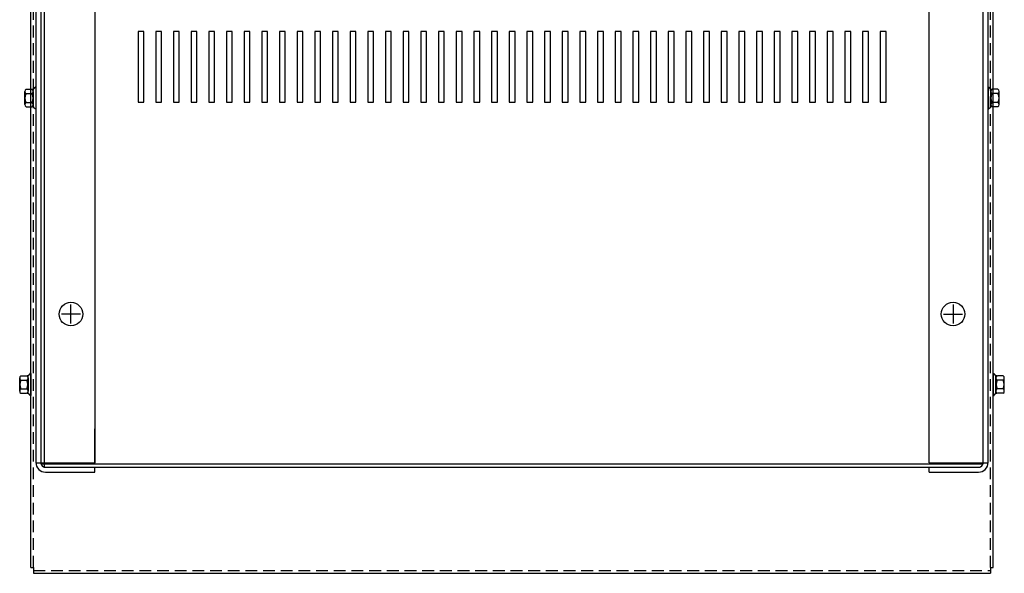
# Model space of a CAD drawing. Extents: x -35 to 71, y -27 to 41.
# Drawn here: x -30 to -10, y 12 to 24 of the extents above; entities that cross this region are included whole.
import ezdxf

# ---------------------------------------------------------------- set-up
doc = ezdxf.new("R2010")
doc.units = 0
doc.header["$MEASUREMENT"] = 0
doc.linetypes.add('CENTER', pattern=[2, 1.25, -0.25, 0.25, -0.25])
doc.linetypes.add('HIDDEN', pattern=[0.375, 0.25, -0.125])
doc.layers.get('0').update_dxf_attribs({"linetype": 'CONTINUOUS'})
for name, color, linetype in [('CABINET', 7, 'CONTINUOUS'), ('CENTER', 7, 'CENTER'), ('HIDDEN', 7, 'HIDDEN'), ('HW-OBJ', 7, 'CONTINUOUS')]:
    doc.layers.add(name, color=color, linetype=linetype)

msp = doc.modelspace()

# ---------------------------------------------------------------- linework, layer by layer
for p, q in [((-30.232, 12.275), (-30.232, 40.535)), ((-9.804, 12.275), (-9.804, 40.535)), ((-30.232, 12.275), (-30.173, 12.275)), ((-30.173, 12.275), (-30.173, 12.155)), ((-30.173, 12.155), (-9.863, 12.155)), ((-9.863, 12.275), (-9.863, 12.155)), ((-9.863, 12.275), (-9.804, 12.275))]:
    msp.add_line(p, q)
at = {"color": 7}
for p, q in [((-28.872, 38.511), (-28.872, 14.499)), ((-11.164, 14.499), (-11.164, 38.511)), ((-30.122, 38.307), (-30.122, 14.505)), ((-30.018, 38.331), (-30.018, 14.48)), ((-30.018, 38.307), (-30.018, 18.482)), ((-29.944, 38.406), (-29.944, 14.406)), ((-10.018, 14.48), (-10.018, 38.331)), ((-9.914, 14.505), (-9.914, 38.307)), ((-30.122, 22.47), (-30.137, 22.47)), ((-9.914, 22.471), (-9.899, 22.471)), ((-30.122, 22.007), (-30.137, 22.007)), ((-9.914, 22.007), (-9.899, 22.007)), ((-30.232, 16.392), (-30.247, 16.392)), ((-9.804, 16.392), (-9.789, 16.392)), ((-30.232, 16.046), (-30.232, 16.208)), ((-30.232, 15.928), (-30.247, 15.928)), ((-9.804, 15.928), (-9.789, 15.928)), ((-28.872, 14.48), (-28.872, 15.219)), ((-30.122, 14.499), (-28.872, 14.499)), ((-30.018, 14.48), (-10.018, 14.48)), ((-11.164, 14.499), (-9.914, 14.499)), ((-29.944, 14.406), (-10.093, 14.406)), ((-29.918, 14.405), (-28.872, 14.405)), ((-29.918, 14.301), (-28.872, 14.301)), ((-28.872, 14.301), (-28.872, 14.406)), ((-11.164, 14.301), (-11.164, 14.405)), ((-11.164, 14.405), (-10.118, 14.405)), ((-11.164, 14.301), (-10.118, 14.301))]:
    msp.add_line(p, q, dxfattribs=at)
for centre in [(-29.377, 17.655), (-10.659, 17.656)]:
    msp.add_circle(centre, 0.25, dxfattribs=at)
for centre, radius, start, end in [((-29.918, 14.505), 0.204, 180, 270), ((-29.918, 14.505), 0.1, 180, 270), ((-10.118, 14.505), 0.204, 270, 0), ((-10.118, 14.505), 0.1, 270, 0)]:
    msp.add_arc(centre, radius, start, end, dxfattribs=at)
at = {"layer": 'CABINET'}
for p, q in [((-27.954, 23.651), (-27.954, 22.151)), ((-27.829, 23.651), (-27.954, 23.651)), ((-27.954, 23.651), (-27.954, 22.151)), ((-27.829, 23.651), (-27.954, 23.651)), ((-27.829, 22.151), (-27.829, 23.651)), ((-27.829, 22.151), (-27.829, 23.651)), ((-27.579, 23.651), (-27.579, 22.151)), ((-27.454, 23.651), (-27.579, 23.651)), ((-27.579, 23.651), (-27.579, 22.151)), ((-27.454, 23.651), (-27.579, 23.651)), ((-27.454, 22.151), (-27.454, 23.651)), ((-27.454, 22.151), (-27.454, 23.651)), ((-27.204, 23.651), (-27.204, 22.151)), ((-27.079, 23.651), (-27.204, 23.651)), ((-27.204, 23.651), (-27.204, 22.151)), ((-27.079, 23.651), (-27.204, 23.651)), ((-27.079, 22.151), (-27.079, 23.651)), ((-27.079, 22.151), (-27.079, 23.651)), ((-26.829, 23.651), (-26.829, 22.151)), ((-26.704, 23.651), (-26.829, 23.651)), ((-26.829, 23.651), (-26.829, 22.151)), ((-26.704, 23.651), (-26.829, 23.651)), ((-26.704, 22.151), (-26.704, 23.651)), ((-26.704, 22.151), (-26.704, 23.651)), ((-26.454, 23.651), (-26.454, 22.151)), ((-26.329, 23.651), (-26.454, 23.651)), ((-26.454, 23.651), (-26.454, 22.151)), ((-26.329, 23.651), (-26.454, 23.651)), ((-26.329, 22.151), (-26.329, 23.651)), ((-26.329, 22.151), (-26.329, 23.651)), ((-26.079, 23.651), (-26.079, 22.151)), ((-25.954, 23.651), (-26.079, 23.651)), ((-26.079, 23.651), (-26.079, 22.151)), ((-25.954, 23.651), (-26.079, 23.651)), ((-25.954, 22.151), (-25.954, 23.651)), ((-25.954, 22.151), (-25.954, 23.651)), ((-25.704, 23.651), (-25.704, 22.151)), ((-25.579, 23.651), (-25.704, 23.651)), ((-25.704, 23.651), (-25.704, 22.151)), ((-25.579, 23.651), (-25.704, 23.651)), ((-25.579, 22.151), (-25.579, 23.651)), ((-25.579, 22.151), (-25.579, 23.651)), ((-25.329, 23.651), (-25.329, 22.151)), ((-25.204, 23.651), (-25.329, 23.651)), ((-25.329, 23.651), (-25.329, 22.151)), ((-25.204, 23.651), (-25.329, 23.651)), ((-25.204, 22.151), (-25.204, 23.651)), ((-25.204, 22.151), (-25.204, 23.651)), ((-24.954, 23.651), (-24.954, 22.151)), ((-24.829, 23.651), (-24.954, 23.651)), ((-24.954, 23.651), (-24.954, 22.151)), ((-24.829, 23.651), (-24.954, 23.651)), ((-24.829, 22.151), (-24.829, 23.651)), ((-24.829, 22.151), (-24.829, 23.651)), ((-24.579, 23.651), (-24.579, 22.151)), ((-24.454, 23.651), (-24.579, 23.651)), ((-24.579, 23.651), (-24.579, 22.151)), ((-24.454, 23.651), (-24.579, 23.651)), ((-24.454, 22.151), (-24.454, 23.651)), ((-24.454, 22.151), (-24.454, 23.651)), ((-24.204, 23.651), (-24.204, 22.151)), ((-24.079, 23.651), (-24.204, 23.651)), ((-24.204, 23.651), (-24.204, 22.151)), ((-24.079, 23.651), (-24.204, 23.651)), ((-24.079, 22.151), (-24.079, 23.651)), ((-24.079, 22.151), (-24.079, 23.651)), ((-23.829, 23.651), (-23.829, 22.151)), ((-23.704, 23.651), (-23.829, 23.651)), ((-23.829, 23.651), (-23.829, 22.151)), ((-23.704, 23.651), (-23.829, 23.651)), ((-23.704, 22.151), (-23.704, 23.651)), ((-23.704, 22.151), (-23.704, 23.651)), ((-23.454, 23.651), (-23.454, 22.151)), ((-23.329, 23.651), (-23.454, 23.651)), ((-23.454, 23.651), (-23.454, 22.151)), ((-23.329, 23.651), (-23.454, 23.651)), ((-23.329, 22.151), (-23.329, 23.651)), ((-23.329, 22.151), (-23.329, 23.651)), ((-23.079, 23.651), (-23.079, 22.151)), ((-22.954, 23.651), (-23.079, 23.651)), ((-23.079, 23.651), (-23.079, 22.151)), ((-22.954, 23.651), (-23.079, 23.651)), ((-22.954, 22.151), (-22.954, 23.651)), ((-22.954, 22.151), (-22.954, 23.651)), ((-22.704, 23.651), (-22.704, 22.151)), ((-22.579, 23.651), (-22.704, 23.651)), ((-22.704, 23.651), (-22.704, 22.151)), ((-22.579, 23.651), (-22.704, 23.651)), ((-22.579, 22.151), (-22.579, 23.651)), ((-22.579, 22.151), (-22.579, 23.651)), ((-22.329, 23.651), (-22.329, 22.151)), ((-22.204, 23.651), (-22.329, 23.651)), ((-22.329, 23.651), (-22.329, 22.151)), ((-22.204, 23.651), (-22.329, 23.651)), ((-22.204, 22.151), (-22.204, 23.651)), ((-22.204, 22.151), (-22.204, 23.651)), ((-21.954, 23.651), (-21.954, 22.151)), ((-21.829, 23.651), (-21.954, 23.651)), ((-21.954, 23.651), (-21.954, 22.151)), ((-21.829, 23.651), (-21.954, 23.651)), ((-21.829, 22.151), (-21.829, 23.651)), ((-21.829, 22.151), (-21.829, 23.651)), ((-21.579, 23.651), (-21.579, 22.151)), ((-21.454, 23.651), (-21.579, 23.651)), ((-21.579, 23.651), (-21.579, 22.151)), ((-21.454, 23.651), (-21.579, 23.651)), ((-21.454, 22.151), (-21.454, 23.651)), ((-21.454, 22.151), (-21.454, 23.651)), ((-21.204, 23.651), (-21.204, 22.151)), ((-21.079, 23.651), (-21.204, 23.651)), ((-21.204, 23.651), (-21.204, 22.151)), ((-21.079, 23.651), (-21.204, 23.651)), ((-21.079, 22.151), (-21.079, 23.651)), ((-21.079, 22.151), (-21.079, 23.651)), ((-20.704, 23.651), (-20.829, 23.651)), ((-20.704, 23.651), (-20.829, 23.651)), ((-20.829, 23.651), (-20.829, 22.151)), ((-20.829, 23.651), (-20.829, 22.151)), ((-20.704, 22.151), (-20.704, 23.651)), ((-20.704, 22.151), (-20.704, 23.651)), ((-20.454, 23.651), (-20.454, 22.151)), ((-20.329, 23.651), (-20.454, 23.651)), ((-20.454, 23.651), (-20.454, 22.151)), ((-20.329, 23.651), (-20.454, 23.651)), ((-20.329, 22.151), (-20.329, 23.651)), ((-20.329, 22.151), (-20.329, 23.651)), ((-20.079, 23.651), (-20.079, 22.151)), ((-19.954, 23.651), (-20.079, 23.651)), ((-20.079, 23.651), (-20.079, 22.151)), ((-19.954, 23.651), (-20.079, 23.651)), ((-19.954, 22.151), (-19.954, 23.651)), ((-19.954, 22.151), (-19.954, 23.651)), ((-19.704, 23.651), (-19.704, 22.151)), ((-19.579, 23.651), (-19.704, 23.651)), ((-19.704, 23.651), (-19.704, 22.151)), ((-19.579, 23.651), (-19.704, 23.651)), ((-19.579, 22.151), (-19.579, 23.651)), ((-19.579, 22.151), (-19.579, 23.651)), ((-19.204, 23.651), (-19.329, 23.651)), ((-19.204, 23.651), (-19.329, 23.651)), ((-19.329, 23.651), (-19.329, 22.151)), ((-19.329, 23.651), (-19.329, 22.151)), ((-19.204, 22.151), (-19.204, 23.651)), ((-19.204, 22.151), (-19.204, 23.651)), ((-18.954, 23.651), (-18.954, 22.151)), ((-18.829, 23.651), (-18.954, 23.651)), ((-18.954, 23.651), (-18.954, 22.151)), ((-18.829, 23.651), (-18.954, 23.651)), ((-18.829, 22.151), (-18.829, 23.651)), ((-18.829, 22.151), (-18.829, 23.651)), ((-18.579, 23.651), (-18.579, 22.151)), ((-18.454, 23.651), (-18.579, 23.651)), ((-18.579, 23.651), (-18.579, 22.151)), ((-18.454, 23.651), (-18.579, 23.651)), ((-18.454, 22.151), (-18.454, 23.651)), ((-18.454, 22.151), (-18.454, 23.651)), ((-18.204, 23.651), (-18.204, 22.151)), ((-18.079, 23.651), (-18.204, 23.651)), ((-18.204, 23.651), (-18.204, 22.151)), ((-18.079, 23.651), (-18.204, 23.651)), ((-18.079, 22.151), (-18.079, 23.651)), ((-18.079, 22.151), (-18.079, 23.651)), ((-17.829, 23.651), (-17.829, 22.151)), ((-17.704, 23.651), (-17.829, 23.651)), ((-17.829, 23.651), (-17.829, 22.151)), ((-17.704, 23.651), (-17.829, 23.651)), ((-17.704, 22.151), (-17.704, 23.651)), ((-17.704, 22.151), (-17.704, 23.651)), ((-17.454, 23.651), (-17.454, 22.151)), ((-17.329, 23.651), (-17.454, 23.651)), ((-17.454, 23.651), (-17.454, 22.151)), ((-17.329, 23.651), (-17.454, 23.651)), ((-17.329, 22.151), (-17.329, 23.651)), ((-17.329, 22.151), (-17.329, 23.651)), ((-17.079, 23.651), (-17.079, 22.151)), ((-16.954, 23.651), (-17.079, 23.651)), ((-17.079, 23.651), (-17.079, 22.151)), ((-16.954, 23.651), (-17.079, 23.651)), ((-16.954, 22.151), (-16.954, 23.651)), ((-16.954, 22.151), (-16.954, 23.651)), ((-16.704, 23.651), (-16.704, 22.151)), ((-16.579, 23.651), (-16.704, 23.651)), ((-16.704, 23.651), (-16.704, 22.151)), ((-16.579, 23.651), (-16.704, 23.651)), ((-16.579, 22.151), (-16.579, 23.651)), ((-16.579, 22.151), (-16.579, 23.651)), ((-16.329, 23.651), (-16.329, 22.151)), ((-16.204, 23.651), (-16.329, 23.651)), ((-16.329, 23.651), (-16.329, 22.151)), ((-16.204, 23.651), (-16.329, 23.651)), ((-16.204, 22.151), (-16.204, 23.651)), ((-16.204, 22.151), (-16.204, 23.651)), ((-15.954, 23.651), (-15.954, 22.151)), ((-15.829, 23.651), (-15.954, 23.651)), ((-15.954, 23.651), (-15.954, 22.151)), ((-15.829, 23.651), (-15.954, 23.651)), ((-15.829, 22.151), (-15.829, 23.651)), ((-15.829, 22.151), (-15.829, 23.651)), ((-15.579, 23.651), (-15.579, 22.151)), ((-15.454, 23.651), (-15.579, 23.651)), ((-15.579, 23.651), (-15.579, 22.151)), ((-15.454, 23.651), (-15.579, 23.651)), ((-15.454, 22.151), (-15.454, 23.651)), ((-15.454, 22.151), (-15.454, 23.651)), ((-15.204, 23.651), (-15.204, 22.151)), ((-15.079, 23.651), (-15.204, 23.651)), ((-15.204, 23.651), (-15.204, 22.151)), ((-15.079, 23.651), (-15.204, 23.651)), ((-15.079, 22.151), (-15.079, 23.651)), ((-15.079, 22.151), (-15.079, 23.651)), ((-14.829, 23.651), (-14.829, 22.151)), ((-14.704, 23.651), (-14.829, 23.651)), ((-14.829, 23.651), (-14.829, 22.151)), ((-14.704, 23.651), (-14.829, 23.651)), ((-14.704, 22.151), (-14.704, 23.651)), ((-14.704, 22.151), (-14.704, 23.651)), ((-14.454, 23.651), (-14.454, 22.151)), ((-14.329, 23.651), (-14.454, 23.651)), ((-14.454, 23.651), (-14.454, 22.151)), ((-14.329, 23.651), (-14.454, 23.651)), ((-14.329, 22.151), (-14.329, 23.651)), ((-14.329, 22.151), (-14.329, 23.651)), ((-14.079, 23.651), (-14.079, 22.151)), ((-13.954, 23.651), (-14.079, 23.651)), ((-14.079, 23.651), (-14.079, 22.151)), ((-13.954, 23.651), (-14.079, 23.651)), ((-13.954, 22.151), (-13.954, 23.651)), ((-13.954, 22.151), (-13.954, 23.651)), ((-13.704, 23.651), (-13.704, 22.151)), ((-13.579, 23.651), (-13.704, 23.651)), ((-13.704, 23.651), (-13.704, 22.151)), ((-13.579, 23.651), (-13.704, 23.651)), ((-13.579, 22.151), (-13.579, 23.651)), ((-13.579, 22.151), (-13.579, 23.651)), ((-13.329, 23.651), (-13.329, 22.151)), ((-13.204, 23.651), (-13.329, 23.651)), ((-13.329, 23.651), (-13.329, 22.151)), ((-13.204, 23.651), (-13.329, 23.651)), ((-13.204, 22.151), (-13.204, 23.651)), ((-13.204, 22.151), (-13.204, 23.651)), ((-12.954, 23.651), (-12.954, 22.151)), ((-12.829, 23.651), (-12.954, 23.651)), ((-12.954, 23.651), (-12.954, 22.151)), ((-12.829, 23.651), (-12.954, 23.651)), ((-12.829, 22.151), (-12.829, 23.651)), ((-12.829, 22.151), (-12.829, 23.651)), ((-12.579, 23.651), (-12.579, 22.151)), ((-12.454, 23.651), (-12.579, 23.651)), ((-12.579, 23.651), (-12.579, 22.151)), ((-12.454, 23.651), (-12.579, 23.651)), ((-12.454, 22.151), (-12.454, 23.651)), ((-12.454, 22.151), (-12.454, 23.651)), ((-12.204, 23.651), (-12.204, 22.151)), ((-12.079, 23.651), (-12.204, 23.651)), ((-12.204, 23.651), (-12.204, 22.151)), ((-12.079, 23.651), (-12.204, 23.651)), ((-12.079, 22.151), (-12.079, 23.651)), ((-12.079, 22.151), (-12.079, 23.651)), ((-27.954, 22.151), (-27.829, 22.151)), ((-27.954, 22.151), (-27.829, 22.151)), ((-27.579, 22.151), (-27.454, 22.151)), ((-27.579, 22.151), (-27.454, 22.151)), ((-27.204, 22.151), (-27.079, 22.151)), ((-27.204, 22.151), (-27.079, 22.151)), ((-26.829, 22.151), (-26.704, 22.151)), ((-26.829, 22.151), (-26.704, 22.151)), ((-26.454, 22.151), (-26.329, 22.151)), ((-26.454, 22.151), (-26.329, 22.151)), ((-26.079, 22.151), (-25.954, 22.151)), ((-26.079, 22.151), (-25.954, 22.151)), ((-25.704, 22.151), (-25.579, 22.151)), ((-25.704, 22.151), (-25.579, 22.151)), ((-25.329, 22.151), (-25.204, 22.151)), ((-25.329, 22.151), (-25.204, 22.151)), ((-24.954, 22.151), (-24.829, 22.151)), ((-24.954, 22.151), (-24.829, 22.151)), ((-24.579, 22.151), (-24.454, 22.151)), ((-24.579, 22.151), (-24.454, 22.151)), ((-24.204, 22.151), (-24.079, 22.151)), ((-24.204, 22.151), (-24.079, 22.151)), ((-23.829, 22.151), (-23.704, 22.151)), ((-23.829, 22.151), (-23.704, 22.151)), ((-23.454, 22.151), (-23.329, 22.151)), ((-23.454, 22.151), (-23.329, 22.151)), ((-23.079, 22.151), (-22.954, 22.151)), ((-23.079, 22.151), (-22.954, 22.151)), ((-22.704, 22.151), (-22.579, 22.151)), ((-22.704, 22.151), (-22.579, 22.151)), ((-22.329, 22.151), (-22.204, 22.151)), ((-22.329, 22.151), (-22.204, 22.151)), ((-21.954, 22.151), (-21.829, 22.151)), ((-21.954, 22.151), (-21.829, 22.151)), ((-21.579, 22.151), (-21.454, 22.151)), ((-21.579, 22.151), (-21.454, 22.151)), ((-21.204, 22.151), (-21.079, 22.151)), ((-21.204, 22.151), (-21.079, 22.151)), ((-20.829, 22.151), (-20.704, 22.151)), ((-20.829, 22.151), (-20.704, 22.151)), ((-20.454, 22.151), (-20.329, 22.151)), ((-20.454, 22.151), (-20.329, 22.151)), ((-20.079, 22.151), (-19.954, 22.151)), ((-20.079, 22.151), (-19.954, 22.151)), ((-19.704, 22.151), (-19.579, 22.151)), ((-19.704, 22.151), (-19.579, 22.151)), ((-19.329, 22.151), (-19.204, 22.151)), ((-19.329, 22.151), (-19.204, 22.151)), ((-18.954, 22.151), (-18.829, 22.151)), ((-18.954, 22.151), (-18.829, 22.151)), ((-18.579, 22.151), (-18.454, 22.151)), ((-18.579, 22.151), (-18.454, 22.151)), ((-18.204, 22.151), (-18.079, 22.151)), ((-18.204, 22.151), (-18.079, 22.151)), ((-17.829, 22.151), (-17.704, 22.151)), ((-17.829, 22.151), (-17.704, 22.151)), ((-17.454, 22.151), (-17.329, 22.151)), ((-17.454, 22.151), (-17.329, 22.151)), ((-17.079, 22.151), (-16.954, 22.151)), ((-17.079, 22.151), (-16.954, 22.151)), ((-16.704, 22.151), (-16.579, 22.151)), ((-16.704, 22.151), (-16.579, 22.151)), ((-16.329, 22.151), (-16.204, 22.151)), ((-16.329, 22.151), (-16.204, 22.151)), ((-15.954, 22.151), (-15.829, 22.151)), ((-15.954, 22.151), (-15.829, 22.151)), ((-15.579, 22.151), (-15.454, 22.151)), ((-15.579, 22.151), (-15.454, 22.151)), ((-15.204, 22.151), (-15.079, 22.151)), ((-15.204, 22.151), (-15.079, 22.151)), ((-14.829, 22.151), (-14.704, 22.151)), ((-14.829, 22.151), (-14.704, 22.151)), ((-14.454, 22.151), (-14.329, 22.151)), ((-14.454, 22.151), (-14.329, 22.151)), ((-14.079, 22.151), (-13.954, 22.151)), ((-14.079, 22.151), (-13.954, 22.151)), ((-13.704, 22.151), (-13.579, 22.151)), ((-13.704, 22.151), (-13.579, 22.151)), ((-13.329, 22.151), (-13.204, 22.151)), ((-13.329, 22.151), (-13.204, 22.151)), ((-12.954, 22.151), (-12.829, 22.151)), ((-12.954, 22.151), (-12.829, 22.151)), ((-12.579, 22.151), (-12.454, 22.151)), ((-12.579, 22.151), (-12.454, 22.151)), ((-12.204, 22.151), (-12.079, 22.151)), ((-12.204, 22.151), (-12.079, 22.151)), ((-29.377, 17.455), (-29.377, 17.855)), ((-29.377, 17.455), (-29.377, 17.855)), ((-10.659, 17.856), (-10.659, 17.456)), ((-10.659, 17.856), (-10.659, 17.456)), ((-10.659, 17.856), (-10.659, 17.456)), ((-29.177, 17.655), (-29.577, 17.655)), ((-10.859, 17.656), (-10.459, 17.656)), ((-10.859, 17.656), (-10.459, 17.656)), ((-10.859, 17.656), (-10.459, 17.656))]:
    msp.add_line(p, q, dxfattribs=at)
for centre in [(-29.377, 17.655), (-29.377, 17.655), (-10.659, 17.656), (-10.659, 17.656), (-10.659, 17.656)]:
    msp.add_circle(centre, 0.25, dxfattribs=at)
at = {"layer": 'CENTER', "color": 7}
for p, q in [((-29.377, 17.455), (-29.377, 17.855)), ((-10.659, 17.856), (-10.659, 17.456)), ((-29.177, 17.655), (-29.577, 17.655)), ((-10.859, 17.656), (-10.459, 17.656))]:
    msp.add_line(p, q, dxfattribs=at)
at = {"layer": 'HIDDEN'}
for p, q in [((-30.173, 12.275), (-30.173, 40.535)), ((-9.863, 12.275), (-9.863, 40.535)), ((-30.173, 12.214), (-9.863, 12.214))]:
    msp.add_line(p, q, dxfattribs=at)
at = {"layer": 'HIDDEN', "color": 7}
for p, q in [((-30.018, 38.307), (-30.018, 14.505)), ((-10.018, 14.505), (-10.018, 38.307))]:
    msp.add_line(p, q, dxfattribs=at)
at = {"layer": 'HW-OBJ', "color": 7}
for p, q in [((-30.355, 22.099), (-30.355, 22.378)), ((-30.331, 22.425), (-30.21, 22.425)), ((-30.179, 22.048), (-30.179, 22.429)), ((-30.179, 22.378), (-30.179, 22.099)), ((-30.122, 22.47), (-30.122, 22.007)), ((-9.914, 22.471), (-9.914, 22.007)), ((-9.857, 22.048), (-9.857, 22.429)), ((-9.857, 22.378), (-9.857, 22.099)), ((-9.706, 22.425), (-9.826, 22.425)), ((-9.681, 22.099), (-9.681, 22.378)), ((-30.331, 22.332), (-30.204, 22.332)), ((-9.706, 22.332), (-9.832, 22.332)), ((-30.331, 22.145), (-30.204, 22.145)), ((-30.331, 22.052), (-30.21, 22.052)), ((-9.706, 22.146), (-9.832, 22.146)), ((-9.706, 22.053), (-9.826, 22.053)), ((-30.465, 16.021), (-30.465, 16.3)), ((-30.441, 16.346), (-30.32, 16.346)), ((-30.289, 15.97), (-30.289, 16.351)), ((-30.289, 16.3), (-30.289, 16.021)), ((-30.232, 16.392), (-30.232, 15.928)), ((-9.804, 16.392), (-9.804, 15.928)), ((-9.747, 15.97), (-9.747, 16.351)), ((-9.747, 16.3), (-9.747, 16.021)), ((-9.596, 16.346), (-9.716, 16.346)), ((-9.571, 16.021), (-9.571, 16.3)), ((-30.441, 16.253), (-30.314, 16.253)), ((-9.596, 16.253), (-9.722, 16.253)), ((-30.441, 16.067), (-30.314, 16.067)), ((-30.441, 15.974), (-30.32, 15.974)), ((-9.596, 16.067), (-9.722, 16.067)), ((-9.596, 15.974), (-9.716, 15.974))]:
    msp.add_line(p, q, dxfattribs=at)
for centre, radius, start, end in [((-30.3, 22.378), 0.0559, 123.6264, 236.3736), ((-30.21, 22.505), 0.0806, 270, 334.4573), ((-30.235, 22.378), 0.0559, 303.6264, 56.3736), ((-9.826, 22.505), 0.0806, 205.5427, 270), ((-9.801, 22.378), 0.0559, 123.6264, 236.3736), ((-9.736, 22.378), 0.0559, 303.6264, 56.3736), ((-30.169, 22.238), 0.186, 150, 210), ((-30.366, 22.238), 0.186, 330, 30), ((-9.67, 22.239), 0.186, 150, 210), ((-9.867, 22.239), 0.186, 330, 30), ((-30.3, 22.099), 0.0559, 123.6264, 236.3736), ((-30.21, 21.972), 0.0806, 25.5427, 90), ((-30.235, 22.099), 0.0559, 303.6264, 56.3736), ((-9.826, 21.972), 0.0806, 90, 154.4573), ((-9.801, 22.099), 0.0559, 123.6264, 236.3736), ((-9.736, 22.099), 0.0559, 303.6264, 56.3736), ((-30.41, 16.3), 0.0559, 123.6264, 236.3736), ((-30.32, 16.427), 0.0806, 270, 334.4573), ((-30.345, 16.3), 0.0559, 303.6264, 56.3736), ((-9.716, 16.427), 0.0806, 205.5427, 270), ((-9.691, 16.3), 0.0559, 123.6264, 236.3736), ((-9.626, 16.3), 0.0559, 303.6264, 56.3736), ((-30.279, 16.16), 0.186, 150, 210), ((-30.476, 16.16), 0.186, 330, 30), ((-9.56, 16.16), 0.186, 150, 210), ((-9.757, 16.16), 0.186, 330, 30), ((-30.41, 16.021), 0.0559, 123.6264, 236.3736), ((-30.32, 15.893), 0.0806, 25.5427, 90), ((-30.345, 16.021), 0.0559, 303.6264, 56.3736), ((-9.716, 15.893), 0.0806, 90, 154.4573), ((-9.691, 16.021), 0.0559, 123.6264, 236.3736), ((-9.626, 16.021), 0.0559, 303.6264, 56.3736)]:
    msp.add_arc(centre, radius, start, end, dxfattribs=at)

doc.saveas('drawing.dxf')
